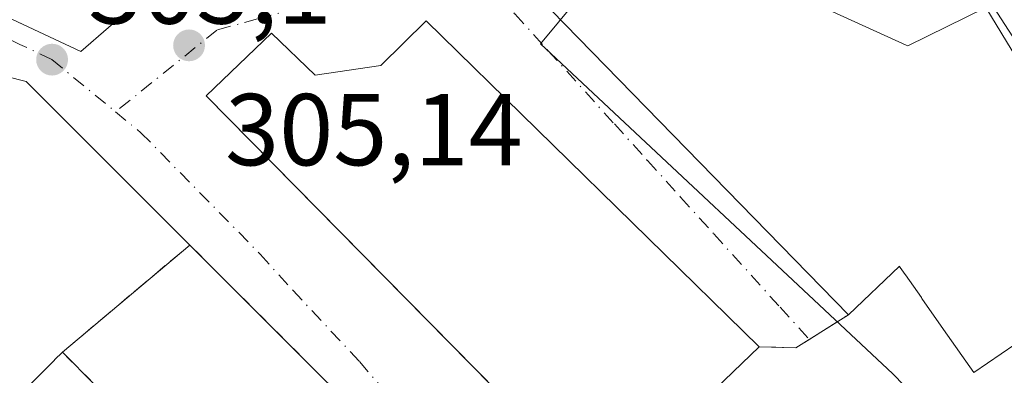
# Model space of a CAD drawing. Units: metres. Extents: x 584016 to 587486, y 4691925 to 4694280.
# Drawn here: x 586903 to 587000, y 4692289 to 4692324 of the extents above; entities that cross this region are included whole.
import ezdxf

# ---------------------------------------------------------------- set-up
doc = ezdxf.new("R2010")
doc.units = ezdxf.units.M
doc.header["$MEASUREMENT"] = 0
doc.linetypes.add('DGN Style 3', pattern=[2.307223458686699, 1.648016756204785, -0.6592067024819142])
doc.linetypes.add('DGN Style 4', pattern=[2.6384748266838614, 1.318413404963828, -0.6592067024819142, 0.001648016756204785, -0.6592067024819142])
for name, color, linetype, lineweight in [('Carretera de calzada única Cxs', 7, 'Continuous', 13), ('Edificación Cxs', 1, 'Continuous', 13), ('Instalación de servicios públicos', 91, 'DGN Style 3', 0), ('Instalación de servicios públicos CxS', 91, 'Continuous', 0), ('Instalación sanitaria CxS', 9, 'Continuous', 0), ('Matorral CxS', 135, 'Continuous', 0), ('Muro lineal', 1, 'DGN Style 3', 13), ('Núcleo urbano CxS', 7, 'Continuous', 0), ('Punto de cota en terreno', 7, 'Continuous', 0), ('Rótulo de punto de cota en terreno', 7, 'Continuous', 0), ('Vía urbana Cxs', 4, 'Continuous', 0), ('Vía urbana eje', 4, 'DGN Style 4', 0)]:
    doc.layers.add(name, color=color, linetype=linetype, lineweight=lineweight)
doc.styles.add('Style-Arial', font='txt')

# ---------------------------------------------------------------- blocks, each defined once
blk = doc.blocks.new('5PATER')
at = {"layer": 'Matorral CxS', "linetype": 'Continuous', "lineweight": 0}
h = blk.add_hatch(color=51, dxfattribs=at)
edge = h.paths.add_edge_path()
edge.add_ellipse((0, 0), major_axis=(-0.1095731443231308, -0.1110710700762829), ratio=0.9994222409660322, start_angle=0, end_angle=360)
blk = doc.blocks.new('*U34')
at = {"layer": 'Vía urbana Cxs', "color": 4, "linetype": 'Continuous', "lineweight": 0}
for points in [[(586898.8876, 4692325.351600001, 307.4449000000022), (586909.2100999998, 4692320.5101, 308.1652999999933), (586914.6401000004, 4692325.210100001, 307.475900000005)], [(586997.8701, 4692324.8301, 314.5050999999949), (586990.2301000003, 4692321.050100001, 315.4915000000037), (586990.0639000004, 4692321.1261, 315.4667000000045), (586975.6401000004, 4692327.7301, 314.0755000000063)], [(586955.3501000004, 4692324.530099999, 310.1511000000028), (586984.4301000005, 4692294.690099999, 311.5130000000063), (586980.5876000002, 4692292.263699999, 308.1637999999948), (586979.2690000003, 4692291.431, 308.3984999999957), (586975.6700999998, 4692291.550100001, 311.6398999999947), (586943.0701000001, 4692323.5001, 312.1517000000022), (586938.6201, 4692319.1501, 315.2268999999943), (586932.1700999998, 4692318.200099999, 316.3990000000049), (586927.9001000002, 4692322.300100001, 312.1638999999996), (586921.5100999996, 4692316.1601, 310.8001999999979), (586956.7553000003, 4692280.324300001, 314.9413999999961)], [(586935.1432999996, 4692286.266100001, 311.2983999999997), (586931.7061000001, 4692289.707900001, 311.6901000000071), (586921.2873000001, 4692300.140100001, 313.303899999999), (586917.5312999999, 4692303.9011, 315.6224999999977), (586903.8800999997, 4692317.5701, 312.8049000000028), (586900.1101000002, 4692318.520099999, 311.0050000000047), (586889.5935000004, 4692308.017899999, 311.940499999997), (586886.2638999998, 4692304.6931, 309.3185999999987), (586886.2209000001, 4692304.6503, 309.2989999999991), (586880.9020999996, 4692299.3389, 308.1842000000034), (586875.6164999995, 4692294.060699999, 310.5424000000057), (586875.5827000003, 4692294.027100001, 310.5553000000073), (586866.9177000001, 4692285.374299999, 311.5017999999982)]]:
    blk.add_polyline3d(points, dxfattribs=at)
blk = doc.blocks.new('*U39')
at = {"layer": 'Edificación Cxs', "color": 1, "linetype": 'Continuous', "lineweight": 13, "elevation": 308.3689000000013, "flags": 128}
for points in [[(586876.2500999998, 4692373.780099999), (586902.6401000004, 4692339.190099999), (586914.6401000004, 4692325.210100001), (586909.2100999998, 4692320.5101), (586872.0900999998, 4692337.920100001), (586861.1201, 4692345.3301), (586852.1001000004, 4692353.850099999)], [(586874.5500999996, 4692341.9801), (586892.6001000004, 4692333.620100001), (586896.3901000004, 4692338.120100001), (586875.3000999996, 4692364.5801), (586868.3901000004, 4692358.890100001), (586872.3201000001, 4692353.300100001), (586866.1101000002, 4692348.3301)]]:
    blk.add_lwpolyline(points, close=True, dxfattribs=at)

msp = doc.modelspace()

# ---------------------------------------------------------------- linework, layer by layer
at = {"layer": 'Carretera de calzada única Cxs', "color": 7, "linetype": 'Continuous', "lineweight": 13}
for points in [[(587021.9600999998, 4692288.860099999, 312.357999999993), (586998.5944999997, 4692324.927400001, 313.8619000000036), (586997.0140000005, 4692327.3671, 313.4857000000048), (586995.693, 4692329.406300001, 314.7940999999992), (586986.9901000002, 4692342.840100001, 315.8439000000071), (586913.8537999997, 4692465.2117, 312.0801999999967), (586913.0000999998, 4692466.640100001, 311.2854999999981), (586912.3000999996, 4692467.8201, 310.5558000000019), (586911.8305000003, 4692468.602, 310.4921999999933), (586908.3601000002, 4692474.380100001, 310.8522999999986), (586906.8991, 4692476.755100001, 311.9225000000006), (586863.9200999998, 4692546.620100001, 310.9851000000053), (586836.2600999996, 4692588.2601, 308.0114000000031), (586806.8601000002, 4692637.770099999, 306.7116999999998), (586788.6300999997, 4692667.691299999, 306.8516999999993), (586787.3289999999, 4692669.8267, 307.0703999999969), (586768.3300999999, 4692701.0101, 308.6484999999957), (586739.3800999997, 4692746.370100001, 311.6664000000019), (586716.4401000004, 4692785.0801, 310.353099999993), (586695.3701, 4692818.620100001, 311.4709000000003), (586648.9033000004, 4692894.210100001, 307.7716999999975), (586648.4101, 4692895.0251, 307.7602000000043), (586647.8967000004, 4692895.846700001, 307.7517999999982), (586627.2701000003, 4692929.4001, 306.8390999999974)], [(586937.9280000003, 4692168.475600001, 308.601800000004), (586948.8101000004, 4692175.950099999, 311.5886000000028), (586972.4901000002, 4692193.110099999, 307.8962999999931), (587008.1901000004, 4692219.0101, 309.7807999999932), (587017.3800999997, 4692228.690099999, 308.6999000000069), (587023.4901000002, 4692236.5801, 309.5500999999931), (587031.4600999998, 4692251.3201, 309.478099999993), (587034.0401, 4692258.860099999, 309.5972000000039), (587034.2301000003, 4692261.5601, 310.1009999999951), (587033.9700999996, 4692265.5101, 311.9133000000002), (587031.2600999996, 4692273.020099999, 312.9603999999963), (587021.9600999998, 4692288.860099999, 312.357999999993), (586998.5944999997, 4692324.927400001, 313.8619000000036)]]:
    msp.add_polyline3d(points, dxfattribs=at)
at = {"layer": 'Edificación Cxs', "color": 1, "linetype": 'Continuous', "lineweight": 13, "flags": 128}
for points, elevation in [([(587002.0500999996, 4692292.670100001), (586996.7100999998, 4692289.030099999), (586993.7499000002, 4692293.2553), (586991.6187000005, 4692296.297499999), (586991.5674999999, 4692296.370300001), (586990.0081000002, 4692298.5963), (586989.9747000001, 4692298.6439), (586989.4983000001, 4692299.324100001), (586989.4406000003, 4692299.406500001), (586989.4101, 4692299.450099999), (586984.4301000005, 4692294.690099999), (586955.3501000004, 4692324.530099999), (586958.4600999998, 4692327.2301), (586975.6401000004, 4692327.7301), (586990.0639000004, 4692321.1261), (586990.2301000003, 4692321.050100001), (586997.8701, 4692324.8301), (587004.5248999996, 4692313.9011)], 316.7201999999961), ([(586866.9177000001, 4692285.374299999), (586875.5824999996, 4692294.0273), (586879.244, 4692290.294), (586880.2649999997, 4692289.209000001), (586885.7410000004, 4692294.364), (586891.2170000002, 4692299.518999999), (586889.9119999995, 4692300.904999999), (586886.2207000004, 4692304.6505), (586886.2638999998, 4692304.6931), (586889.5935000004, 4692308.017899999), (586889.6123000003, 4692308.036699999), (586900.1101000002, 4692318.520099999), (586903.8800999997, 4692317.5701), (586917.5312999999, 4692303.9011), (586917.5345999999, 4692303.897800001), (586921.2873000001, 4692300.140100001), (586931.7061000001, 4692289.707900001), (586935.1432999996, 4692286.266100001)], 316.8796), ([(586919.9527000003, 4692278.464500001), (586909.0427000001, 4692289.3859), (586909.0329, 4692289.3957), (586908.9935, 4692289.4351), (586907.4200999998, 4692291.0101), (586906.6606999999, 4692290.251700001), (586906.6470999997, 4692290.2379), (586906.6381000001, 4692290.2291), (586903.2518999996, 4692286.846899999)], 316.8796)]:
    msp.add_lwpolyline(points, dxfattribs=dict(at, elevation=elevation))
at = {"layer": 'Edificación Cxs', "color": 1, "linetype": 'Continuous', "lineweight": 13, "elevation": 316.3990000000049, "flags": 128}
msp.add_lwpolyline([(586943.0701000001, 4692323.5001), (586975.6700999998, 4692291.550100001), (586960.3000999996, 4692276.720100001), (586921.5100999996, 4692316.1601), (586927.9001000002, 4692322.300100001), (586932.1700999998, 4692318.200099999), (586938.6201, 4692319.1501)], close=True, dxfattribs=at)
at = {"layer": 'Edificación Cxs', "color": 1, "linetype": 'Continuous', "lineweight": 13, "extrusion": (0.008007262237395188, -0.007847608235633768, 0.9999371474229976), "elevation": -31811.57738246887, "flags": 128}
msp.add_lwpolyline([(586921.752788105, 4692218.342555724), (586954.3558411717, 4692186.39157186)], dxfattribs=at)
at = {"layer": 'Edificación Cxs', "color": 1, "linetype": 'Continuous', "lineweight": 13, "extrusion": (-0.003335659213155063, -0.003218466241430231, 0.9999892573686312), "elevation": -16748.29619864468, "flags": 128}
msp.add_lwpolyline([(586973.4440586616, 4692261.948793245), (586958.0738139388, 4692247.118716436)], dxfattribs=at)
at = {"layer": 'Edificación Cxs', "color": 1, "linetype": 'Continuous', "lineweight": 13}
for points in [[(586876.2500999998, 4692373.780099999, 307.4094000000041), (586902.6401000004, 4692339.190099999, 307.9351000000024), (586914.6401000004, 4692325.210100001, 307.475900000005), (586909.2100999998, 4692320.5101, 308.1652999999933), (586872.0900999998, 4692337.920100001, 307.7385999999969), (586861.1201, 4692345.3301, 308.3689000000013), (586852.1001000004, 4692353.850099999, 306.820000000007), (586855.0893000001, 4692356.3169, 307.2456999999995)], [(587002.0500999996, 4692292.670100001, 312.9449000000022), (586996.7100999998, 4692289.030099999, 310.6619999999967), (586993.7499000002, 4692293.2553, 311.6554999999935), (586991.6187000005, 4692296.297499999, 313.270399999994), (586991.5674999999, 4692296.370300001, 313.3466000000044), (586990.0081000002, 4692298.5963, 315.4486999999936), (586989.9747000001, 4692298.6439, 315.4818999999989), (586989.4983000001, 4692299.324100001, 315.9652999999962), (586989.4406000003, 4692299.406500001, 316.0250999999989), (586989.4101, 4692299.450099999, 316.0568999999959), (586984.4301000005, 4692294.690099999, 311.5130000000063), (586955.3501000004, 4692324.530099999, 310.1511000000028), (586958.4600999998, 4692327.2301, 311.9958999999944), (586975.6401000004, 4692327.7301, 314.0755000000063), (586990.0639000004, 4692321.1261, 315.4667000000045), (586990.2301000003, 4692321.050100001, 315.4915000000037), (586997.8701, 4692324.8301, 314.5050999999949), (587004.5248999996, 4692313.9011, 315.1147999999957)], [(586960.3000999996, 4692276.720100001, 311.5409000000073), (586921.5100999996, 4692316.1601, 310.8001999999979), (586927.9001000002, 4692322.300100001, 312.1638999999996), (586932.1700999998, 4692318.200099999, 316.3990000000049), (586938.6201, 4692319.1501, 315.2268999999943), (586943.0701000001, 4692323.5001, 312.1517000000022)], [(586866.9177000001, 4692285.374299999, 311.5017999999982), (586875.5827000003, 4692294.027100001, 310.5553000000073), (586875.6164999995, 4692294.060699999, 310.5424000000057), (586880.9020999996, 4692299.3389, 308.1842000000034), (586886.2209000001, 4692304.6503, 309.2989999999991), (586886.2638999998, 4692304.6931, 309.3185999999987), (586889.5935000004, 4692308.017899999, 311.940499999997), (586889.6123000003, 4692308.036699999, 311.9514999999956), (586900.1101000002, 4692318.520099999, 311.0050000000047), (586903.8800999997, 4692317.5701, 312.8049000000028), (586917.5312999999, 4692303.9011, 315.6224999999977), (586917.5345999999, 4692303.897800001, 315.6220999999932), (586921.2873000001, 4692300.140100001, 313.303899999999), (586931.7061000001, 4692289.707900001, 311.6901000000071), (586935.1432999996, 4692286.266100001, 311.2983999999997)], [(586919.9527000003, 4692278.464500001, 311.9122999999963), (586909.0427000001, 4692289.3859, 314.107799999998), (586909.0329, 4692289.3957, 314.1150000000052), (586908.9935, 4692289.4351, 314.1438999999955), (586907.4200999998, 4692291.0101, 315.7005000000063), (586906.6606999999, 4692290.251700001, 314.8524000000034), (586906.6470999997, 4692290.2379, 314.8387999999977), (586906.6381000001, 4692290.2291, 314.8301999999967), (586903.2518999996, 4692286.846899999, 313.1937000000034)]]:
    msp.add_polyline3d(points, dxfattribs=at)
at = {"layer": 'Instalación de servicios públicos', "color": 91, "linetype": 'DGN Style 3', "lineweight": 0}
msp.add_polyline3d([(586937.6255999999, 4692262.843699999, 317.6111999999994), (586936.5100999996, 4692261.890100001, 316.099000000002), (586933.9408, 4692264.462099999, 313.2909999999974), (586933.9348999998, 4692264.467900001, 313.2878000000055), (586933.9171000002, 4692264.4857, 313.2785000000004), (586923.4221000001, 4692274.9915, 312.067200000005), (586923.3953, 4692275.018300001, 312.0767999999953), (586919.9829000002, 4692278.4343, 311.9232000000048), (586919.9527000003, 4692278.464500001, 311.9122999999963), (586909.0427000001, 4692289.3859, 314.107799999998), (586909.0329, 4692289.3957, 314.1150000000052), (586908.9935, 4692289.4351, 314.1438999999955), (586907.4200999998, 4692291.0101, 315.7005000000063), (586919.9025999998, 4692301.526699999, 314.1569000000018), (586921.2873000001, 4692300.140100001, 313.303899999999), (586931.7061000001, 4692289.707900001, 311.6901000000071), (586935.1432999996, 4692286.266100001, 311.2983999999997), (586945.6552999998, 4692275.740499999, 312.9159000000073), (586948.9051000001, 4692272.486300001, 315.1462000000029), (586937.6255999999, 4692262.843699999, 317.6111999999994)], dxfattribs=at)
at = {"layer": 'Instalación de servicios públicos CxS', "color": 91, "linetype": 'Continuous', "lineweight": 0}
msp.add_polyline3d([(586937.6255999999, 4692262.843699999, 317.6111999999994), (586936.5100999996, 4692261.890100001, 316.099000000002), (586933.9408, 4692264.462099999, 313.2909999999974), (586933.9348999998, 4692264.467900001, 313.2878000000055), (586933.9171000002, 4692264.4857, 313.2785000000004), (586923.4221000001, 4692274.9915, 312.067200000005), (586923.3953, 4692275.018300001, 312.0767999999953), (586919.9829000002, 4692278.4343, 311.9232000000048), (586919.9527000003, 4692278.464500001, 311.9122999999963), (586909.0427000001, 4692289.3859, 314.107799999998), (586909.0329, 4692289.3957, 314.1150000000052), (586908.9935, 4692289.4351, 314.1438999999955), (586907.4200999998, 4692291.0101, 315.7005000000063), (586919.9025999998, 4692301.526699999, 314.1569000000018), (586921.2873000001, 4692300.140100001, 313.303899999999), (586931.7061000001, 4692289.707900001, 311.6901000000071), (586935.1432999996, 4692286.266100001, 311.2983999999997), (586945.6552999998, 4692275.740499999, 312.9159000000073), (586948.9051000001, 4692272.486300001, 315.1462000000029)], close=True, dxfattribs=at)
at = {"layer": 'Instalación sanitaria CxS', "color": 9, "linetype": 'Continuous', "lineweight": 0, "extrusion": (0.07200283861078588, 0.06066293230796642, 0.9955579339625535), "elevation": 327221.4303014397, "flags": 128}
msp.add_lwpolyline([(3210320.965734411, -3456706.637164637), (3210320.965734411, -3456723.032114554)], dxfattribs=at)
at = {"layer": 'Instalación sanitaria CxS', "color": 9, "linetype": 'Continuous', "lineweight": 0, "extrusion": (0.7075682884351361, 0.7066449725210995, 3.409798377167961e-06), "elevation": 3731077.195416762, "flags": 128}
msp.add_lwpolyline([(2905379.761640721, 301.4346790357974), (2905377.80203524, 300.5816790360182), (2905363.058148701, 298.9678790355214), (2905358.193960067, 298.5761790357786), (2905343.318127338, 300.1936790354512), (2905338.719103782, 302.4239790358043)], dxfattribs=at)
at = {"layer": 'Instalación sanitaria CxS', "color": 9, "linetype": 'Continuous', "lineweight": 0, "extrusion": (-0.7074712045825762, -0.7067421697518992, 1.344828800224949e-05), "elevation": -3731460.024833128, "flags": 128}
msp.add_lwpolyline([(-2904827.38921396, 366.2807491157357), (-2904831.024662554, 363.472749116457), (-2904831.032935667, 363.4695491154571), (-2904831.058108664, 363.4602491152783), (-2904845.907918717, 362.2489491151449), (-2904845.945819637, 362.2585491148716), (-2904850.774228252, 362.1049491156549), (-2904850.816937496, 362.0940491153514), (-2904866.254070583, 364.2895491165409), (-2904866.267929874, 364.2967491164515), (-2904866.323649881, 364.3256491160528), (-2904868.549905158, 365.8822491157039)], dxfattribs=at)
at = {"layer": 'Instalación sanitaria CxS', "color": 9, "linetype": 'Continuous', "lineweight": 0}
msp.add_polyline3d([(586937.6255999999, 4692262.843699999, 317.6111999999994), (586936.5100999996, 4692261.890100001, 316.099000000002), (586933.9408, 4692264.462099999, 313.2909999999974), (586933.9348999998, 4692264.467900001, 313.2878000000055), (586933.9171000002, 4692264.4857, 313.2785000000004), (586923.4221000001, 4692274.9915, 312.067200000005), (586923.3953, 4692275.018300001, 312.0767999999953), (586919.9829000002, 4692278.4343, 311.9232000000048), (586919.9527000003, 4692278.464500001, 311.9122999999963), (586909.0427000001, 4692289.3859, 314.107799999998), (586909.0329, 4692289.3957, 314.1150000000052), (586908.9935, 4692289.4351, 314.1438999999955), (586907.4200999998, 4692291.0101, 315.7005000000063), (586919.9025999998, 4692301.526699999, 314.1569000000018), (586921.2873000001, 4692300.140100001, 313.303899999999), (586931.7061000001, 4692289.707900001, 311.6901000000071), (586935.1432999996, 4692286.266100001, 311.2983999999997), (586945.6552999998, 4692275.740499999, 312.9159000000073), (586948.9051000001, 4692272.486300001, 315.1462000000029)], close=True, dxfattribs=at)
at = {"layer": 'Muro lineal', "color": 1, "linetype": 'DGN Style 3', "lineweight": 13, "extrusion": (0.3165622763650386, -0.8676552630397596, 0.3833571046713372), "elevation": -3885357.635493744, "flags": 128}
msp.add_lwpolyline([(2159695.312867551, 1613025.95311949), (2159698.652951234, 1613022.443592317), (2159704.618480139, 1613025.815722378)], dxfattribs=at)
at = {"layer": 'Núcleo urbano CxS', "color": 7, "linetype": 'Continuous', "lineweight": 0}
for points in [[(586999.6168999998, 4692277.699300001, 305.9343999999983), (586988.7708999999, 4692288.881100001, 306.2348000000056), (586954.2414999995, 4692321.247500001, 305.3527999999933), (586961.1558999997, 4692329.6073, 305.6180000000023), (586951.8289000001, 4692359.376700001, 304.9710999999952), (586960.7049000004, 4692366.491699999, 306.6238000000012), (586950.4448999995, 4692383.158100001, 306.0332000000053), (586938.5576999999, 4692399.665100001, 306.2305999999954)], [(586951.8289000001, 4692359.376700001, 304.9710999999952), (586961.1558999997, 4692329.6073, 305.6180000000023), (586954.2414999995, 4692321.247500001, 305.3527999999933), (586988.7708999999, 4692288.881100001, 306.2348000000056), (586999.6168999998, 4692277.699300001, 305.9343999999983), (586988.1895000003, 4692267.3277, 305.1456000000035)], [(586951.8289000001, 4692359.376700001, 304.9710999999952), (586961.1558999997, 4692329.6073, 305.6180000000023), (586954.2414999995, 4692321.247500001, 305.3527999999933), (586988.7708999999, 4692288.881100001, 306.2348000000056), (586999.6168999998, 4692277.699300001, 305.9343999999983), (586988.1895000003, 4692267.3277, 305.1456000000035)]]:
    msp.add_polyline3d(points, dxfattribs=at)
msp.add_polyline3d([(586988.1895000003, 4692267.3277, 305.1456000000035), (586971.4654999999, 4692252.1523, 305.0988999999972), (586971.5144999997, 4692252.058300001, 305.1002000000008), (586971.9895000001, 4692251.193700001, 305.1153000000049), (586977.0645000003, 4692241.879899999, 305.6870999999956), (586953.8075000001, 4692221.1743, 305.0029000000068), (586953.7868999997, 4692221.194900001, 305.0016000000033), (586945.1118999999, 4692228.1823, 304.8010000000068), (586921.2033000002, 4692204.9703, 304.7795000000042), (586906.5069000004, 4692215.5747, 304.8684999999969), (586851.0142999999, 4692274.110300001, 304.5657000000065), (586850.9527000003, 4692274.1757, 304.5656000000017), (586850.3302999996, 4692274.8643, 304.5638000000035), (586844.6202999996, 4692281.159700001, 304.5296999999992), (586901.2516999999, 4692328.1121, 304.9717999999993), (586908.9316999996, 4692334.591700001, 304.8606), (586921.2319, 4692341.6413, 304.4918999999936), (586951.8289000001, 4692359.376700001, 304.9710999999952), (586961.1558999997, 4692329.6073, 305.6180000000023), (586954.2414999995, 4692321.247500001, 305.3527999999933), (586988.7708999999, 4692288.881100001, 306.2348000000056), (586999.6168999998, 4692277.699300001, 305.9343999999983)], close=True, dxfattribs=at)
at = {"layer": 'Vía urbana Cxs', "color": 4, "linetype": 'Continuous', "lineweight": 0, "extrusion": (0.103032537916586, 0.0509768315792583, 0.9933708566152961), "elevation": 299992.1530878099, "flags": 128}
msp.add_lwpolyline([(3945406.271451664, -2589643.406120621), (3945406.271451664, -2589634.825270724)], dxfattribs=at)
at = {"layer": 'Vía urbana Cxs', "color": 4, "linetype": 'Continuous', "lineweight": 0, "extrusion": (0.008007262237395188, -0.007847608235633768, 0.9999371474229976), "elevation": -31811.57738246887, "flags": 128}
msp.add_lwpolyline([(586954.3558411717, 4692186.39157186), (586921.752788105, 4692218.342555724)], dxfattribs=at)
at = {"layer": 'Vía urbana Cxs', "color": 4, "linetype": 'Continuous', "lineweight": 0, "extrusion": (-0.7075660116387181, -0.7066472520819583, 1.728278863118507e-05), "elevation": -3731086.548965008, "flags": 128}
msp.add_lwpolyline([(-2905303.497158994, 376.1450802468013), (-2905326.698185856, 379.6297802448621), (-2905331.297209411, 377.3994802473334), (-2905346.173042141, 375.7819802467448), (-2905351.037230775, 376.1736802482943), (-2905365.781117314, 377.78748024626), (-2905371.091773259, 380.105680247384)], dxfattribs=at)
at = {"layer": 'Vía urbana Cxs', "color": 4, "linetype": 'Continuous', "lineweight": 0}
for points in [[(586855.0893000001, 4692356.3169, 307.2456999999995), (586852.1001000004, 4692353.850099999, 306.820000000007), (586861.1201, 4692345.3301, 308.3689000000013), (586872.0900999998, 4692337.920100001, 307.7385999999969), (586898.8876, 4692325.351600001, 307.4449000000022), (586909.2100999998, 4692320.5101, 308.1652999999933), (586914.6401000004, 4692325.210100001, 307.475900000005), (586913.0329999998, 4692327.082400001, 308.3479999999981)], [(586990.2301000003, 4692321.050100001, 315.4915000000037), (586990.0639000004, 4692321.1261, 315.4667000000045), (586975.6401000004, 4692327.7301, 314.0755000000063), (586958.4600999998, 4692327.2301, 311.9958999999944), (586955.8108000001, 4692324.9301, 310.622000000003), (586955.3501000004, 4692324.530099999, 310.1511000000028), (586984.4301000005, 4692294.690099999, 311.5130000000063)], [(586943.0701000001, 4692323.5001, 312.1517000000022), (586938.6201, 4692319.1501, 315.2268999999943), (586932.1700999998, 4692318.200099999, 316.3990000000049), (586927.9001000002, 4692322.300100001, 312.1638999999996), (586921.5100999996, 4692316.1601, 310.8001999999979), (586956.7553000003, 4692280.324300001, 314.9413999999961), (586960.3000999996, 4692276.720100001, 311.5409000000073)], [(586917.5345999999, 4692303.897800001, 315.6220999999932), (586917.5312999999, 4692303.9011, 315.6224999999977), (586903.8800999997, 4692317.5701, 312.8049000000028), (586900.1101000002, 4692318.520099999, 311.0050000000047), (586889.6123000003, 4692308.036699999, 311.9514999999956)], [(586984.4301000005, 4692294.690099999, 311.5130000000063), (586980.5876000002, 4692292.263699999, 308.1637999999948), (586979.2690000003, 4692291.431, 308.3984999999957), (586975.6700999998, 4692291.550100001, 311.6398999999947)]]:
    msp.add_polyline3d(points, dxfattribs=at)
at = {"layer": 'Vía urbana eje', "color": 4, "linetype": 'DGN Style 4', "lineweight": 0, "extrusion": (0.09214194154960975, -0.07579265043669435, 0.9928571582797042), "elevation": -301257.3493197979, "flags": 128}
msp.add_lwpolyline([(3996699.397545482, 2509573.950934797), (3996699.397545482, 2509565.829174303)], dxfattribs=at)
at = {"layer": 'Vía urbana eje', "color": 4, "linetype": 'DGN Style 4', "lineweight": 0}
for points in [[(586948.4901000002, 4692327.790100001, 307.170299999998), (586943.8300999999, 4692327.1501, 307.2829000000056), (586939.1700999998, 4692326.5001, 307.0598000000027), (586934.5100999996, 4692325.860099999, 306.9030000000057), (586930.5201000003, 4692324.780099999, 308.7507000000041), (586926.5401, 4692323.700099999, 310.7057000000059), (586922.5601000004, 4692322.610099999, 307.1826000000001), (586912.6277000001, 4692314.5875, 308.5448000000033)], [(586948.4901000002, 4692327.790100001, 307.170299999998), (586951.7401000002, 4692324.190099999, 306.9223999999958), (586954.9901000002, 4692320.600099999, 309.6339000000008), (586961.4901000002, 4692313.4001, 309.3301999999967), (586964.7401000002, 4692309.8101, 310.2785000000004), (586967.9801000003, 4692306.210100001, 309.2519000000029), (586971.2301000003, 4692302.620100001, 309.1119000000036), (586977.7301000003, 4692295.420100001, 308.796199999997), (586980.5876000002, 4692292.263699999, 308.1637999999948)], [(586906.4001000002, 4692319.710100001, 309.5138000000007), (586903.2600999996, 4692321.210100001, 308.7516000000033), (586900.1201, 4692322.720100001, 306.5007999999943), (586896.9801000003, 4692324.220100001, 306.4851999999955)], [(586912.6277000001, 4692314.5875, 308.5448000000033), (586915.1120999996, 4692312.5437, 308.1374999999971), (586926.7883000001, 4692300.638699999, 306.9707999999956), (586929.9935, 4692297.090100001, 306.758799999996), (586936.5182999996, 4692290.1073, 307.0387000000046), (586940.5248999996, 4692285.413899999, 307.5439999999944), (586951.8574999999, 4692271.7917, 311.6511000000028), (586956.5509000003, 4692267.0985, 312.5176999999967), (586967.4256999996, 4692256.910499999, 308.7397999999957)]]:
    msp.add_polyline3d(points, dxfattribs=at)

# ---------------------------------------------------------------- block references
at = {"layer": 'Edificación Cxs', "color": 1, "linetype": 'Continuous', "lineweight": 13}
msp.add_blockref('*U39', (0, 0), dxfattribs=at)
at = {"layer": 'Punto de cota en terreno', "color": 7, "linetype": 'Continuous', "lineweight": 0, "xscale": 10, "yscale": 10, "zscale": 10}
for p in [(586919.8300000001, 4692321.109999999, 305.1399999999995), (586906.4100000003, 4692319.710000001, 305.1000000000058)]:
    msp.add_blockref('5PATER', p, dxfattribs=at)
at = {"layer": 'Vía urbana Cxs', "color": 4, "linetype": 'Continuous', "lineweight": 0}
msp.add_blockref('*U34', (0, 0), dxfattribs=at)

# ---------------------------------------------------------------- texts
at = {"layer": 'Rótulo de punto de cota en terreno', "color": 7, "linetype": 'Continuous', "lineweight": 0, "style": 'Style-Arial'}
for s, p in [('305,1', (586909.9378000004, 4692323.2378)), ('305,14', (586923.3578000005, 4692309.347100001))]:
    msp.add_text(s, height=7.000000000000002, dxfattribs=at).set_placement(p)

doc.saveas('drawing.dxf')
